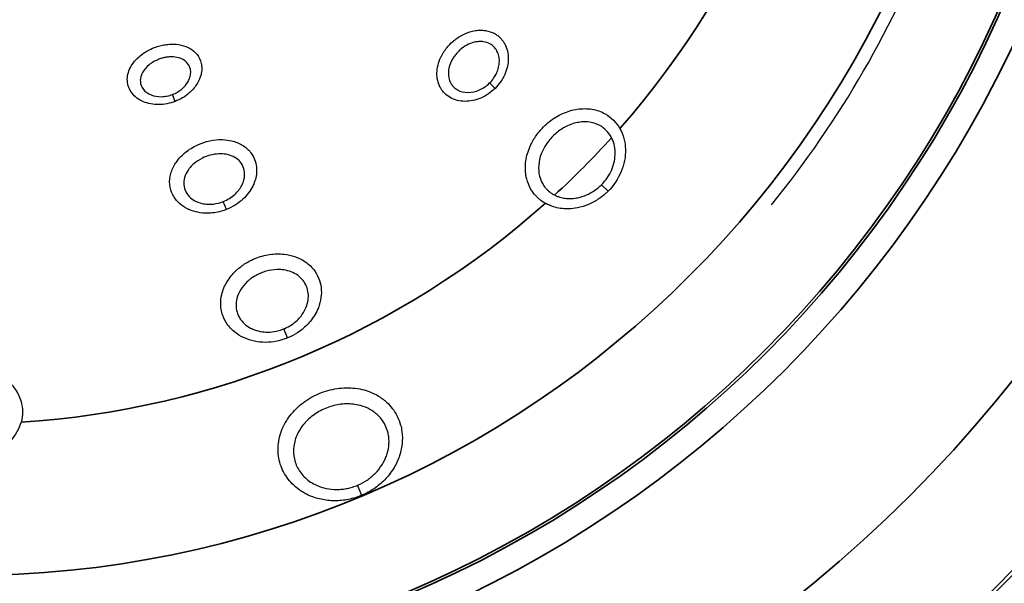
# Model space of a CAD drawing. Units: millimetres. Extents: x 34 to 1648, y 34 to 1154.
# Drawn here: x 586 to 630, y 658 to 683 of the extents above; entities that cross this region are included whole.
import ezdxf

# ---------------------------------------------------------------- set-up
doc = ezdxf.new("R2010")
doc.units = ezdxf.units.MM
doc.header["$LTSCALE"] = 2
doc.layers.add('Visible (ISO)', color=7, linetype='Continuous', lineweight=35)
doc.layers.add('Visible Narrow (ISO)', color=7, linetype='Continuous', lineweight=25)

msp = doc.modelspace()

# ---------------------------------------------------------------- linework, layer by layer
at = {"layer": 'Visible (ISO)'}
for radius in [64.65, 64.5, 58.958, 51.118, 50, 49.883, 45.2]:
    msp.add_circle((583.666, 703.857), radius, dxfattribs=at)
for radius, start, end in [(67.5, 277.54949, 82.45051), (38.5, 318.6279, 356.685), (68, 277.45285, 342.143), (38.5, 312.4991, 317.8136), (38.5, 273.6275, 311.6849)]:
    msp.add_arc((583.666, 703.857), radius, start, end, dxfattribs=at)
at = {"layer": 'Visible Narrow (ISO)'}
for p, q in [((607.044, 680.18), (606.805, 680.422)), ((592.907, 679.606), (592.79, 679.912)), ((612.038, 675.64), (611.749, 675.927)), ((595.178, 674.834), (595.039, 675.184)), ((597.878, 669.156), (597.713, 669.558)), ((601.161, 662.203), (600.973, 662.651))]:
    msp.add_line(p, q, dxfattribs=at)
msp.add_arc((583.666, 703.857), 45.8, 321, 339, dxfattribs=at)
for points, knots in [([(607.044, 680.18), (607.044, 680.18), (607.044, 680.181), (607.044, 680.181), (607.224, 680.359), (607.372, 680.569), (607.473, 680.796), (607.524, 680.91), (607.563, 681.027), (607.59, 681.146), (607.616, 681.264), (607.63, 681.382), (607.63, 681.499), (607.63, 681.616), (607.617, 681.732), (607.591, 681.841), (607.565, 681.95), (607.525, 682.053), (607.474, 682.149), (607.448, 682.197), (607.418, 682.243), (607.387, 682.286), (607.355, 682.329), (607.32, 682.369), (607.283, 682.407), (607.245, 682.445), (607.205, 682.481), (607.163, 682.513), (607.12, 682.545), (607.076, 682.575), (607.029, 682.601), (606.904, 682.67), (606.765, 682.717), (606.618, 682.74), (606.545, 682.751), (606.47, 682.756), (606.394, 682.755), (606.318, 682.755), (606.24, 682.748), (606.163, 682.735), (606.007, 682.711), (605.853, 682.663), (605.703, 682.595), (605.553, 682.526), (605.409, 682.438), (605.276, 682.334), (605.243, 682.308), (605.21, 682.281), (605.179, 682.253), (605.083, 682.17), (604.994, 682.077), (604.915, 681.978), (604.862, 681.913), (604.813, 681.845), (604.769, 681.774), (604.747, 681.739), (604.725, 681.703), (604.705, 681.666), (604.695, 681.648), (604.686, 681.63), (604.676, 681.611), (604.671, 681.602), (604.667, 681.593), (604.662, 681.584), (604.658, 681.574), (604.653, 681.565), (604.649, 681.556), (604.543, 681.332), (604.483, 681.095), (604.478, 680.866), (604.472, 680.637), (604.521, 680.417), (604.623, 680.228), (604.635, 680.205), (604.649, 680.182), (604.663, 680.159), (604.706, 680.092), (604.756, 680.029), (604.812, 679.972), (604.887, 679.896), (604.973, 679.83), (605.067, 679.777), (605.257, 679.671), (605.48, 679.614), (605.714, 679.611), (605.947, 679.608), (606.191, 679.66), (606.42, 679.758), (606.534, 679.807), (606.644, 679.868), (606.749, 679.939), (606.855, 680.01), (606.954, 680.092), (607.044, 680.18)], [-0.0000118, -0.0000118, -0.0000118, -0.0000118, 0, 0, 0, 0.0606052, 0.0606052, 0.0606052, 0.0909078, 0.0909078, 0.0909078, 0.1212104, 0.1212104, 0.1212104, 0.151513, 0.151513, 0.151513, 0.1818156, 0.1818156, 0.1818156, 0.196967, 0.196967, 0.196967, 0.2121183, 0.2121183, 0.2121183, 0.2272696, 0.2272696, 0.2272696, 0.2424209, 0.2424209, 0.2424209, 0.2828243, 0.2828243, 0.2828243, 0.3030261, 0.3030261, 0.3030261, 0.3232278, 0.3232278, 0.3232278, 0.3636313, 0.3636313, 0.3636313, 0.4040348, 0.4040348, 0.4040348, 0.4141356, 0.4141356, 0.4141356, 0.4444383, 0.4444383, 0.4444383, 0.46464, 0.46464, 0.46464, 0.4747409, 0.4747409, 0.4747409, 0.4797913, 0.4797913, 0.4797913, 0.4823165, 0.4823165, 0.4823165, 0.4848417, 0.4848417, 0.4848417, 0.5454469, 0.5454469, 0.5454469, 0.6060522, 0.6060522, 0.6060522, 0.6136278, 0.6136278, 0.6136278, 0.6363548, 0.6363548, 0.6363548, 0.6666574, 0.6666574, 0.6666574, 0.7272626, 0.7272626, 0.7272626, 0.7878678, 0.7878678, 0.7878678, 0.8181704, 0.8181704, 0.8181704, 0.8484612, 0.8484612, 0.8484612, 0.8484612]), ([(592.907, 679.606), (592.907, 679.606), (592.907, 679.606), (592.907, 679.606), (593.022, 679.65), (593.134, 679.704), (593.239, 679.767), (593.345, 679.83), (593.445, 679.903), (593.535, 679.982), (593.581, 680.022), (593.624, 680.063), (593.665, 680.106), (593.787, 680.235), (593.887, 680.379), (593.958, 680.529), (593.982, 680.579), (594.003, 680.63), (594.02, 680.681), (594.037, 680.732), (594.052, 680.783), (594.062, 680.835), (594.084, 680.938), (594.091, 681.042), (594.084, 681.142), (594.081, 681.192), (594.074, 681.241), (594.064, 681.289), (594.032, 681.433), (593.969, 681.568), (593.878, 681.684), (593.797, 681.787), (593.694, 681.875), (593.575, 681.945), (593.455, 682.015), (593.319, 682.066), (593.174, 682.098), (593.028, 682.131), (592.873, 682.143), (592.714, 682.137), (592.675, 682.136), (592.635, 682.133), (592.595, 682.129), (592.555, 682.125), (592.515, 682.12), (592.475, 682.114), (592.396, 682.102), (592.315, 682.085), (592.235, 682.064), (592.156, 682.043), (592.077, 682.018), (592, 681.988), (591.769, 681.901), (591.552, 681.776), (591.368, 681.625), (591.185, 681.474), (591.034, 681.295), (590.935, 681.104), (590.885, 681.008), (590.848, 680.909), (590.825, 680.81), (590.802, 680.71), (590.793, 680.61), (590.799, 680.512), (590.811, 680.316), (590.882, 680.128), (591.005, 679.97), (591.128, 679.812), (591.302, 679.683), (591.506, 679.596), (591.71, 679.51), (591.945, 679.467), (592.186, 679.468), (592.307, 679.469), (592.429, 679.482), (592.55, 679.505), (592.671, 679.528), (592.792, 679.562), (592.907, 679.606)], [-0.0000257, -0.0000257, -0.0000257, -0.0000257, 0, 0, 0, 0.0283446, 0.0283446, 0.0283446, 0.0566893, 0.0566893, 0.0566893, 0.0708616, 0.0708616, 0.0708616, 0.1133786, 0.1133786, 0.1133786, 0.1275509, 0.1275509, 0.1275509, 0.1417232, 0.1417232, 0.1417232, 0.1700679, 0.1700679, 0.1700679, 0.1842402, 0.1842402, 0.1842402, 0.2267572, 0.2267572, 0.2267572, 0.2645501, 0.2645501, 0.2645501, 0.3023429, 0.3023429, 0.3023429, 0.3401358, 0.3401358, 0.3401358, 0.349584, 0.349584, 0.349584, 0.3590322, 0.3590322, 0.3590322, 0.3779287, 0.3779287, 0.3779287, 0.3968251, 0.3968251, 0.3968251, 0.4535144, 0.4535144, 0.4535144, 0.5102037, 0.5102037, 0.5102037, 0.5385483, 0.5385483, 0.5385483, 0.566893, 0.566893, 0.566893, 0.6235823, 0.6235823, 0.6235823, 0.6802716, 0.6802716, 0.6802716, 0.7369609, 0.7369609, 0.7369609, 0.7653055, 0.7653055, 0.7653055, 0.7936245, 0.7936245, 0.7936245, 0.7936245]), ([(606.805, 680.422), (606.74, 680.358), (606.669, 680.299), (606.593, 680.247), (606.517, 680.195), (606.438, 680.151), (606.356, 680.115), (606.192, 680.043), (606.018, 680.004), (605.851, 680.004), (605.684, 680.004), (605.525, 680.042), (605.391, 680.116), (605.324, 680.153), (605.264, 680.199), (605.211, 680.252), (605.171, 680.292), (605.136, 680.336), (605.106, 680.384), (605.096, 680.4), (605.087, 680.416), (605.078, 680.433), (605.008, 680.566), (604.975, 680.722), (604.981, 680.885), (604.987, 681.048), (605.033, 681.218), (605.11, 681.378), (605.114, 681.385), (605.117, 681.392), (605.12, 681.398), (605.124, 681.405), (605.127, 681.412), (605.13, 681.418), (605.137, 681.432), (605.144, 681.445), (605.152, 681.458), (605.166, 681.484), (605.182, 681.51), (605.198, 681.535), (605.231, 681.586), (605.266, 681.635), (605.305, 681.682), (605.362, 681.753), (605.427, 681.821), (605.496, 681.881), (605.519, 681.902), (605.542, 681.921), (605.566, 681.94), (605.662, 682.016), (605.766, 682.08), (605.873, 682.13), (605.981, 682.181), (606.092, 682.216), (606.202, 682.236), (606.258, 682.245), (606.313, 682.251), (606.368, 682.252), (606.422, 682.254), (606.475, 682.251), (606.527, 682.243), (606.631, 682.229), (606.73, 682.197), (606.818, 682.148), (606.851, 682.13), (606.883, 682.11), (606.913, 682.087), (606.943, 682.064), (606.971, 682.04), (606.997, 682.013), (607.023, 681.986), (607.048, 681.958), (607.07, 681.927), (607.092, 681.897), (607.112, 681.864), (607.13, 681.83), (607.167, 681.763), (607.193, 681.689), (607.211, 681.612), (607.229, 681.534), (607.237, 681.452), (607.236, 681.368), (607.234, 681.285), (607.223, 681.2), (607.203, 681.115), (607.183, 681.031), (607.154, 680.947), (607.117, 680.865), (607.043, 680.702), (606.936, 680.551), (606.805, 680.422), (606.805, 680.422), (606.805, 680.422), (606.805, 680.422)], [-0.8484612, -0.8484612, -0.8484612, -0.8484612, -0.8181704, -0.8181704, -0.8181704, -0.7878678, -0.7878678, -0.7878678, -0.7272626, -0.7272626, -0.7272626, -0.6666574, -0.6666574, -0.6666574, -0.6363548, -0.6363548, -0.6363548, -0.6136278, -0.6136278, -0.6136278, -0.6060522, -0.6060522, -0.6060522, -0.5454469, -0.5454469, -0.5454469, -0.4848417, -0.4848417, -0.4848417, -0.4823165, -0.4823165, -0.4823165, -0.4797913, -0.4797913, -0.4797913, -0.4747409, -0.4747409, -0.4747409, -0.46464, -0.46464, -0.46464, -0.4444383, -0.4444383, -0.4444383, -0.4141356, -0.4141356, -0.4141356, -0.4040348, -0.4040348, -0.4040348, -0.3636313, -0.3636313, -0.3636313, -0.3232278, -0.3232278, -0.3232278, -0.3030261, -0.3030261, -0.3030261, -0.2828243, -0.2828243, -0.2828243, -0.2424209, -0.2424209, -0.2424209, -0.2272696, -0.2272696, -0.2272696, -0.2121183, -0.2121183, -0.2121183, -0.196967, -0.196967, -0.196967, -0.1818156, -0.1818156, -0.1818156, -0.151513, -0.151513, -0.151513, -0.1212104, -0.1212104, -0.1212104, -0.0909078, -0.0909078, -0.0909078, -0.0606052, -0.0606052, -0.0606052, 0, 0, 0, 0.0000118, 0.0000118, 0.0000118, 0.0000118]), ([(592.79, 679.912), (592.712, 679.883), (592.631, 679.859), (592.549, 679.843), (592.467, 679.827), (592.384, 679.818), (592.303, 679.816), (592.14, 679.813), (591.982, 679.84), (591.845, 679.896), (591.707, 679.951), (591.591, 680.034), (591.509, 680.138), (591.427, 680.241), (591.38, 680.364), (591.373, 680.492), (591.37, 680.557), (591.377, 680.622), (591.393, 680.688), (591.409, 680.753), (591.435, 680.818), (591.469, 680.881), (591.537, 681.008), (591.641, 681.126), (591.766, 681.227), (591.892, 681.328), (592.04, 681.412), (592.197, 681.471), (592.249, 681.491), (592.303, 681.508), (592.357, 681.523), (592.411, 681.538), (592.465, 681.549), (592.519, 681.558), (592.546, 681.562), (592.573, 681.566), (592.6, 681.569), (592.627, 681.572), (592.654, 681.574), (592.681, 681.575), (592.788, 681.581), (592.893, 681.574), (592.991, 681.554), (593.089, 681.534), (593.181, 681.501), (593.26, 681.457), (593.34, 681.412), (593.409, 681.355), (593.463, 681.288), (593.523, 681.212), (593.565, 681.124), (593.584, 681.029), (593.591, 680.997), (593.595, 680.965), (593.597, 680.932), (593.601, 680.866), (593.595, 680.798), (593.579, 680.73), (593.572, 680.696), (593.562, 680.662), (593.549, 680.628), (593.537, 680.594), (593.523, 680.561), (593.506, 680.528), (593.457, 680.429), (593.388, 680.333), (593.305, 680.247), (593.277, 680.218), (593.248, 680.191), (593.217, 680.164), (593.155, 680.111), (593.087, 680.063), (593.016, 680.021), (592.944, 679.978), (592.869, 679.942), (592.79, 679.912), (592.79, 679.912), (592.79, 679.912), (592.79, 679.912)], [-0.7936245, -0.7936245, -0.7936245, -0.7936245, -0.7653055, -0.7653055, -0.7653055, -0.7369609, -0.7369609, -0.7369609, -0.6802716, -0.6802716, -0.6802716, -0.6235823, -0.6235823, -0.6235823, -0.566893, -0.566893, -0.566893, -0.5385483, -0.5385483, -0.5385483, -0.5102037, -0.5102037, -0.5102037, -0.4535144, -0.4535144, -0.4535144, -0.3968251, -0.3968251, -0.3968251, -0.3779287, -0.3779287, -0.3779287, -0.3590322, -0.3590322, -0.3590322, -0.349584, -0.349584, -0.349584, -0.3401358, -0.3401358, -0.3401358, -0.3023429, -0.3023429, -0.3023429, -0.2645501, -0.2645501, -0.2645501, -0.2267572, -0.2267572, -0.2267572, -0.1842402, -0.1842402, -0.1842402, -0.1700679, -0.1700679, -0.1700679, -0.1417232, -0.1417232, -0.1417232, -0.1275509, -0.1275509, -0.1275509, -0.1133786, -0.1133786, -0.1133786, -0.0708616, -0.0708616, -0.0708616, -0.0566893, -0.0566893, -0.0566893, -0.0283446, -0.0283446, -0.0283446, 0, 0, 0, 0.0000257, 0.0000257, 0.0000257, 0.0000257]), ([(612.038, 675.64), (612.038, 675.64), (612.038, 675.64), (612.038, 675.64), (612.285, 675.887), (612.485, 676.185), (612.618, 676.504), (612.751, 676.823), (612.817, 677.164), (612.808, 677.494), (612.798, 677.824), (612.712, 678.143), (612.557, 678.413), (612.402, 678.684), (612.178, 678.907), (611.909, 679.058), (611.73, 679.159), (611.532, 679.227), (611.324, 679.262), (611.116, 679.296), (610.898, 679.297), (610.68, 679.264), (610.571, 679.248), (610.462, 679.224), (610.354, 679.192), (610.247, 679.16), (610.141, 679.12), (610.037, 679.074), (609.829, 678.98), (609.628, 678.857), (609.445, 678.713), (609.354, 678.641), (609.267, 678.563), (609.184, 678.48), (609.102, 678.397), (609.023, 678.309), (608.951, 678.217), (608.843, 678.079), (608.749, 677.933), (608.669, 677.78), (608.643, 677.729), (608.618, 677.677), (608.595, 677.625), (608.502, 677.416), (608.438, 677.199), (608.407, 676.981), (608.375, 676.764), (608.376, 676.545), (608.412, 676.337), (608.42, 676.285), (608.431, 676.234), (608.444, 676.184), (608.484, 676.032), (608.542, 675.886), (608.618, 675.752), (608.668, 675.663), (608.727, 675.579), (608.792, 675.5), (608.825, 675.461), (608.86, 675.423), (608.896, 675.387), (608.933, 675.351), (608.97, 675.317), (609.01, 675.284), (609.089, 675.218), (609.174, 675.159), (609.265, 675.108), (609.299, 675.088), (609.334, 675.07), (609.369, 675.053), (609.428, 675.025), (609.489, 674.999), (609.551, 674.977), (609.65, 674.941), (609.753, 674.914), (609.86, 674.894), (609.966, 674.875), (610.076, 674.863), (610.185, 674.861), (610.227, 674.86), (610.268, 674.86), (610.309, 674.861), (610.433, 674.865), (610.559, 674.879), (610.683, 674.903), (610.85, 674.936), (611.015, 674.987), (611.175, 675.054), (611.334, 675.121), (611.487, 675.205), (611.633, 675.303), (611.742, 675.377), (611.846, 675.46), (611.944, 675.549), (611.976, 675.578), (612.007, 675.609), (612.038, 675.64)], [-0.000004, -0.000004, -0.000004, -0.000004, 0, 0, 0, 0.086401, 0.086401, 0.086401, 0.172802, 0.172802, 0.172802, 0.259203, 0.259203, 0.259203, 0.345604, 0.345604, 0.345604, 0.403204, 0.403204, 0.403204, 0.460805, 0.460805, 0.460805, 0.489605, 0.489605, 0.489605, 0.518406, 0.518406, 0.518406, 0.576006, 0.576006, 0.576006, 0.604807, 0.604807, 0.604807, 0.633607, 0.633607, 0.633607, 0.676808, 0.676808, 0.676808, 0.691208, 0.691208, 0.691208, 0.748808, 0.748808, 0.748808, 0.806409, 0.806409, 0.806409, 0.820809, 0.820809, 0.820809, 0.86401, 0.86401, 0.86401, 0.89281, 0.89281, 0.89281, 0.90721, 0.90721, 0.90721, 0.92161, 0.92161, 0.92161, 0.950411, 0.950411, 0.950411, 0.961211, 0.961211, 0.961211, 0.979211, 0.979211, 0.979211, 1.008011, 1.008011, 1.008011, 1.036812, 1.036812, 1.036812, 1.047612, 1.047612, 1.047612, 1.080012, 1.080012, 1.080012, 1.123213, 1.123213, 1.123213, 1.166413, 1.166413, 1.166413, 1.198813, 1.198813, 1.198813, 1.209609, 1.209609, 1.209609, 1.209609]), ([(611.749, 675.927), (611.725, 675.903), (611.701, 675.88), (611.676, 675.857), (611.601, 675.789), (611.521, 675.725), (611.437, 675.667), (611.325, 675.591), (611.207, 675.526), (611.085, 675.473), (610.963, 675.421), (610.836, 675.381), (610.709, 675.354), (610.613, 675.335), (610.517, 675.323), (610.423, 675.319), (610.391, 675.317), (610.359, 675.317), (610.328, 675.317), (610.244, 675.318), (610.161, 675.326), (610.08, 675.34), (609.999, 675.354), (609.92, 675.374), (609.844, 675.4), (609.797, 675.417), (609.751, 675.436), (609.706, 675.457), (609.679, 675.47), (609.653, 675.483), (609.627, 675.498), (609.558, 675.536), (609.493, 675.58), (609.434, 675.629), (609.404, 675.654), (609.375, 675.68), (609.348, 675.707), (609.32, 675.734), (609.294, 675.763), (609.269, 675.793), (609.22, 675.852), (609.176, 675.916), (609.138, 675.983), (609.081, 676.085), (609.038, 676.195), (609.01, 676.31), (609, 676.349), (608.992, 676.388), (608.986, 676.427), (608.961, 676.585), (608.962, 676.752), (608.988, 676.918), (609.014, 677.085), (609.065, 677.251), (609.138, 677.411), (609.156, 677.451), (609.175, 677.491), (609.196, 677.53), (609.259, 677.648), (609.332, 677.76), (609.416, 677.867), (609.472, 677.938), (609.532, 678.006), (609.596, 678.07), (609.66, 678.134), (609.727, 678.194), (609.798, 678.25), (609.938, 678.362), (610.093, 678.458), (610.253, 678.532), (610.333, 678.568), (610.414, 678.599), (610.496, 678.625), (610.579, 678.65), (610.662, 678.67), (610.745, 678.683), (610.912, 678.71), (611.078, 678.712), (611.236, 678.687), (611.394, 678.663), (611.545, 678.612), (611.681, 678.537), (611.884, 678.424), (612.053, 678.255), (612.168, 678.05), (612.284, 677.844), (612.347, 677.601), (612.351, 677.349), (612.356, 677.098), (612.303, 676.837), (612.199, 676.592), (612.094, 676.347), (611.939, 676.118), (611.749, 675.927)], [0.0000018, 0.0000018, 0.0000018, 0.0000018, 0.0089249, 0.0089249, 0.0089249, 0.0357107, 0.0357107, 0.0357107, 0.0714251, 0.0714251, 0.0714251, 0.1071396, 0.1071396, 0.1071396, 0.1339254, 0.1339254, 0.1339254, 0.142854, 0.142854, 0.142854, 0.1666636, 0.1666636, 0.1666636, 0.1904732, 0.1904732, 0.1904732, 0.2053542, 0.2053542, 0.2053542, 0.2142828, 0.2142828, 0.2142828, 0.2380924, 0.2380924, 0.2380924, 0.2499972, 0.2499972, 0.2499972, 0.261902, 0.261902, 0.261902, 0.2857116, 0.2857116, 0.2857116, 0.3214261, 0.3214261, 0.3214261, 0.3333309, 0.3333309, 0.3333309, 0.3809501, 0.3809501, 0.3809501, 0.4285693, 0.4285693, 0.4285693, 0.4404741, 0.4404741, 0.4404741, 0.4761885, 0.4761885, 0.4761885, 0.4999982, 0.4999982, 0.4999982, 0.5238078, 0.5238078, 0.5238078, 0.571427, 0.571427, 0.571427, 0.5952366, 0.5952366, 0.5952366, 0.6190462, 0.6190462, 0.6190462, 0.6666654, 0.6666654, 0.6666654, 0.7142847, 0.7142847, 0.7142847, 0.7857135, 0.7857135, 0.7857135, 0.8571423, 0.8571423, 0.8571423, 0.9285712, 0.9285712, 0.9285712, 1, 1, 1, 1]), ([(595.178, 674.834), (595.178, 674.834), (595.178, 674.834), (595.178, 674.834), (595.312, 674.887), (595.443, 674.953), (595.565, 675.03), (595.687, 675.106), (595.801, 675.194), (595.905, 675.29), (596.086, 675.458), (596.235, 675.655), (596.339, 675.864), (596.354, 675.894), (596.368, 675.924), (596.381, 675.954), (596.459, 676.137), (596.503, 676.327), (596.511, 676.513), (596.513, 676.575), (596.511, 676.636), (596.506, 676.697), (596.482, 676.94), (596.391, 677.167), (596.244, 677.356), (596.145, 677.481), (596.022, 677.59), (595.879, 677.676), (595.736, 677.762), (595.575, 677.826), (595.403, 677.867), (595.274, 677.897), (595.138, 677.914), (595, 677.918), (594.954, 677.92), (594.907, 677.92), (594.86, 677.918), (594.673, 677.912), (594.484, 677.883), (594.299, 677.832), (594.137, 677.788), (593.977, 677.727), (593.827, 677.652), (593.633, 677.556), (593.452, 677.436), (593.295, 677.297), (593.207, 677.22), (593.127, 677.138), (593.055, 677.05), (593.012, 676.998), (592.972, 676.944), (592.935, 676.889), (592.837, 676.741), (592.764, 676.583), (592.719, 676.423), (592.675, 676.263), (592.659, 676.099), (592.673, 675.94), (592.687, 675.781), (592.732, 675.627), (592.804, 675.484), (592.877, 675.342), (592.978, 675.212), (593.102, 675.1), (593.21, 675.003), (593.335, 674.92), (593.473, 674.853), (593.483, 674.848), (593.493, 674.844), (593.503, 674.839), (593.513, 674.834), (593.523, 674.83), (593.533, 674.826), (593.654, 674.773), (593.783, 674.733), (593.918, 674.707), (594.053, 674.68), (594.194, 674.667), (594.336, 674.668), (594.406, 674.668), (594.477, 674.672), (594.548, 674.679), (594.761, 674.701), (594.977, 674.754), (595.178, 674.834)], [-0.0000105, -0.0000105, -0.0000105, -0.0000105, 0, 0, 0, 0.0335953, 0.0335953, 0.0335953, 0.0671906, 0.0671906, 0.0671906, 0.1259823, 0.1259823, 0.1259823, 0.1343811, 0.1343811, 0.1343811, 0.184774, 0.184774, 0.184774, 0.2015717, 0.2015717, 0.2015717, 0.2687622, 0.2687622, 0.2687622, 0.313556, 0.313556, 0.313556, 0.3583497, 0.3583497, 0.3583497, 0.3919449, 0.3919449, 0.3919449, 0.4031434, 0.4031434, 0.4031434, 0.4479371, 0.4479371, 0.4479371, 0.4871316, 0.4871316, 0.4871316, 0.5375245, 0.5375245, 0.5375245, 0.5655206, 0.5655206, 0.5655206, 0.5823182, 0.5823182, 0.5823182, 0.6271119, 0.6271119, 0.6271119, 0.6719056, 0.6719056, 0.6719056, 0.7166993, 0.7166993, 0.7166993, 0.761493, 0.761493, 0.761493, 0.8006875, 0.8006875, 0.8006875, 0.8034871, 0.8034871, 0.8034871, 0.8062867, 0.8062867, 0.8062867, 0.839882, 0.839882, 0.839882, 0.8734773, 0.8734773, 0.8734773, 0.8902749, 0.8902749, 0.8902749, 0.9406574, 0.9406574, 0.9406574, 0.9406574]), ([(595.039, 675.184), (594.898, 675.128), (594.747, 675.09), (594.598, 675.074), (594.549, 675.069), (594.499, 675.066), (594.45, 675.065), (594.351, 675.064), (594.253, 675.072), (594.159, 675.089), (594.065, 675.106), (593.975, 675.133), (593.89, 675.168), (593.883, 675.171), (593.876, 675.174), (593.869, 675.177), (593.863, 675.18), (593.856, 675.183), (593.849, 675.186), (593.752, 675.231), (593.665, 675.287), (593.591, 675.353), (593.505, 675.428), (593.435, 675.516), (593.385, 675.613), (593.335, 675.71), (593.305, 675.815), (593.296, 675.923), (593.287, 676.032), (593.299, 676.144), (593.331, 676.253), (593.364, 676.363), (593.416, 676.471), (593.486, 676.573), (593.512, 676.611), (593.54, 676.648), (593.571, 676.684), (593.621, 676.744), (593.678, 676.801), (593.74, 676.854), (593.851, 676.95), (593.978, 677.033), (594.115, 677.101), (594.221, 677.153), (594.333, 677.196), (594.446, 677.227), (594.576, 677.263), (594.709, 677.285), (594.84, 677.29), (594.872, 677.292), (594.905, 677.292), (594.937, 677.292), (595.034, 677.29), (595.128, 677.279), (595.218, 677.26), (595.338, 677.233), (595.451, 677.191), (595.549, 677.133), (595.648, 677.075), (595.734, 677.002), (595.801, 676.917), (595.903, 676.789), (595.964, 676.634), (595.979, 676.468), (595.982, 676.427), (595.983, 676.384), (595.981, 676.342), (595.974, 676.215), (595.942, 676.084), (595.886, 675.959), (595.877, 675.938), (595.867, 675.917), (595.856, 675.897), (595.782, 675.753), (595.676, 675.617), (595.549, 675.501), (595.476, 675.434), (595.396, 675.374), (595.31, 675.321), (595.224, 675.267), (595.133, 675.221), (595.039, 675.184), (595.039, 675.184), (595.039, 675.184), (595.039, 675.184)], [-0.9406574, -0.9406574, -0.9406574, -0.9406574, -0.8902749, -0.8902749, -0.8902749, -0.8734773, -0.8734773, -0.8734773, -0.839882, -0.839882, -0.839882, -0.8062867, -0.8062867, -0.8062867, -0.8034871, -0.8034871, -0.8034871, -0.8006875, -0.8006875, -0.8006875, -0.761493, -0.761493, -0.761493, -0.7166993, -0.7166993, -0.7166993, -0.6719056, -0.6719056, -0.6719056, -0.6271119, -0.6271119, -0.6271119, -0.5823182, -0.5823182, -0.5823182, -0.5655206, -0.5655206, -0.5655206, -0.5375245, -0.5375245, -0.5375245, -0.4871316, -0.4871316, -0.4871316, -0.4479371, -0.4479371, -0.4479371, -0.4031434, -0.4031434, -0.4031434, -0.3919449, -0.3919449, -0.3919449, -0.3583497, -0.3583497, -0.3583497, -0.313556, -0.313556, -0.313556, -0.2687622, -0.2687622, -0.2687622, -0.2015717, -0.2015717, -0.2015717, -0.184774, -0.184774, -0.184774, -0.1343811, -0.1343811, -0.1343811, -0.1259823, -0.1259823, -0.1259823, -0.0671906, -0.0671906, -0.0671906, -0.0335953, -0.0335953, -0.0335953, 0, 0, 0, 0.0000105, 0.0000105, 0.0000105, 0.0000105]), ([(597.878, 669.156), (597.878, 669.156), (597.878, 669.156), (597.878, 669.156), (598.186, 669.283), (598.472, 669.469), (598.707, 669.7), (598.765, 669.757), (598.821, 669.817), (598.873, 669.88), (599.029, 670.068), (599.153, 670.276), (599.238, 670.493), (599.351, 670.784), (599.393, 671.092), (599.358, 671.383), (599.323, 671.674), (599.211, 671.948), (599.034, 672.176), (598.916, 672.328), (598.768, 672.459), (598.6, 672.565), (598.474, 672.644), (598.337, 672.709), (598.191, 672.758), (598.045, 672.807), (597.89, 672.84), (597.731, 672.858), (597.625, 672.869), (597.518, 672.874), (597.41, 672.871), (597.193, 672.866), (596.971, 672.832), (596.757, 672.773), (596.65, 672.744), (596.545, 672.708), (596.442, 672.665), (596.339, 672.623), (596.238, 672.575), (596.14, 672.521), (595.994, 672.44), (595.858, 672.347), (595.731, 672.242), (595.689, 672.208), (595.648, 672.172), (595.608, 672.135), (595.45, 671.986), (595.313, 671.82), (595.205, 671.643), (595.098, 671.465), (595.018, 671.275), (594.972, 671.081), (594.938, 670.937), (594.922, 670.79), (594.926, 670.645), (594.927, 670.596), (594.93, 670.548), (594.936, 670.5), (594.947, 670.405), (594.966, 670.311), (594.994, 670.219), (595.008, 670.173), (595.024, 670.128), (595.043, 670.083), (595.056, 670.05), (595.071, 670.017), (595.087, 669.984), (595.092, 669.974), (595.098, 669.963), (595.103, 669.952), (595.147, 669.867), (595.2, 669.785), (595.259, 669.707), (595.319, 669.63), (595.386, 669.557), (595.459, 669.49), (595.569, 669.389), (595.693, 669.3), (595.829, 669.226), (595.874, 669.201), (595.92, 669.178), (595.968, 669.157), (596.11, 669.093), (596.261, 669.044), (596.418, 669.011), (596.576, 668.978), (596.739, 668.962), (596.904, 668.962), (597.068, 668.962), (597.233, 668.979), (597.397, 669.011), (597.52, 669.036), (597.643, 669.07), (597.761, 669.112), (597.8, 669.126), (597.839, 669.141), (597.878, 669.156)], [-0.00001, -0.00001, -0.00001, -0.00001, 0, 0, 0, 0.078449, 0.078449, 0.078449, 0.098061, 0.098061, 0.098061, 0.156898, 0.156898, 0.156898, 0.235347, 0.235347, 0.235347, 0.313796, 0.313796, 0.313796, 0.366095, 0.366095, 0.366095, 0.40532, 0.40532, 0.40532, 0.444544, 0.444544, 0.444544, 0.470694, 0.470694, 0.470694, 0.522993, 0.522993, 0.522993, 0.549143, 0.549143, 0.549143, 0.575293, 0.575293, 0.575293, 0.614517, 0.614517, 0.614517, 0.627592, 0.627592, 0.627592, 0.679891, 0.679891, 0.679891, 0.732191, 0.732191, 0.732191, 0.771415, 0.771415, 0.771415, 0.78449, 0.78449, 0.78449, 0.81064, 0.81064, 0.81064, 0.823714, 0.823714, 0.823714, 0.833521, 0.833521, 0.833521, 0.836789, 0.836789, 0.836789, 0.862939, 0.862939, 0.862939, 0.889089, 0.889089, 0.889089, 0.928313, 0.928313, 0.928313, 0.941388, 0.941388, 0.941388, 0.980612, 0.980612, 0.980612, 1.019837, 1.019837, 1.019837, 1.059061, 1.059061, 1.059061, 1.08848, 1.08848, 1.08848, 1.098276, 1.098276, 1.098276, 1.098276]), ([(597.713, 669.558), (597.685, 669.547), (597.657, 669.536), (597.629, 669.526), (597.544, 669.496), (597.456, 669.471), (597.367, 669.453), (597.25, 669.429), (597.131, 669.417), (597.013, 669.416), (596.895, 669.415), (596.778, 669.425), (596.665, 669.447), (596.552, 669.47), (596.444, 669.503), (596.342, 669.548), (596.308, 669.562), (596.275, 669.578), (596.242, 669.596), (596.145, 669.647), (596.056, 669.709), (595.978, 669.78), (595.926, 669.827), (595.878, 669.877), (595.836, 669.932), (595.793, 669.986), (595.756, 670.044), (595.725, 670.104), (595.721, 670.111), (595.717, 670.119), (595.713, 670.126), (595.702, 670.149), (595.691, 670.172), (595.682, 670.196), (595.669, 670.227), (595.658, 670.259), (595.648, 670.291), (595.628, 670.356), (595.615, 670.422), (595.607, 670.489), (595.603, 670.523), (595.601, 670.557), (595.601, 670.591), (595.599, 670.693), (595.611, 670.797), (595.637, 670.899), (595.671, 671.036), (595.729, 671.17), (595.808, 671.296), (595.886, 671.422), (595.985, 671.54), (596.1, 671.646), (596.129, 671.672), (596.159, 671.698), (596.19, 671.722), (596.281, 671.797), (596.38, 671.863), (596.486, 671.921), (596.556, 671.96), (596.629, 671.995), (596.704, 672.025), (596.778, 672.056), (596.854, 672.082), (596.931, 672.103), (597.085, 672.147), (597.245, 672.172), (597.401, 672.177), (597.479, 672.18), (597.556, 672.177), (597.632, 672.17), (597.746, 672.159), (597.857, 672.136), (597.961, 672.103), (598.066, 672.069), (598.164, 672.025), (598.254, 671.969), (598.374, 671.896), (598.479, 671.804), (598.562, 671.698), (598.688, 671.538), (598.767, 671.345), (598.79, 671.139), (598.813, 670.934), (598.78, 670.716), (598.697, 670.511), (598.635, 670.356), (598.545, 670.208), (598.432, 670.075), (598.394, 670.031), (598.354, 669.988), (598.311, 669.947), (598.152, 669.793), (597.956, 669.665), (597.755, 669.576), (597.741, 669.57), (597.727, 669.564), (597.713, 669.558)], [-1.098276, -1.098276, -1.098276, -1.098276, -1.08848, -1.08848, -1.08848, -1.059061, -1.059061, -1.059061, -1.019837, -1.019837, -1.019837, -0.980612, -0.980612, -0.980612, -0.941388, -0.941388, -0.941388, -0.928313, -0.928313, -0.928313, -0.889089, -0.889089, -0.889089, -0.862939, -0.862939, -0.862939, -0.836789, -0.836789, -0.836789, -0.833521, -0.833521, -0.833521, -0.823714, -0.823714, -0.823714, -0.81064, -0.81064, -0.81064, -0.78449, -0.78449, -0.78449, -0.771415, -0.771415, -0.771415, -0.732191, -0.732191, -0.732191, -0.679891, -0.679891, -0.679891, -0.627592, -0.627592, -0.627592, -0.614517, -0.614517, -0.614517, -0.575293, -0.575293, -0.575293, -0.549143, -0.549143, -0.549143, -0.522993, -0.522993, -0.522993, -0.470694, -0.470694, -0.470694, -0.444544, -0.444544, -0.444544, -0.40532, -0.40532, -0.40532, -0.366095, -0.366095, -0.366095, -0.313796, -0.313796, -0.313796, -0.235347, -0.235347, -0.235347, -0.156898, -0.156898, -0.156898, -0.098061, -0.098061, -0.098061, -0.078449, -0.078449, -0.078449, -0.004959, -0.004959, -0.004959, 0.00001, 0.00001, 0.00001, 0.00001]), ([(583.776, 663.843), (583.776, 663.843), (583.776, 663.843), (583.776, 663.843), (583.951, 663.843), (584.125, 663.86), (584.297, 663.894), (584.469, 663.928), (584.638, 663.978), (584.798, 664.044), (584.877, 664.077), (584.955, 664.113), (585.03, 664.154), (585.105, 664.194), (585.179, 664.238), (585.249, 664.286), (585.389, 664.381), (585.518, 664.49), (585.631, 664.61), (585.857, 664.851), (586.021, 665.137), (586.103, 665.438), (586.185, 665.739), (586.185, 666.055), (586.101, 666.351), (586.046, 666.549), (585.954, 666.738), (585.831, 666.91), (585.708, 667.081), (585.555, 667.235), (585.378, 667.366), (585.289, 667.432), (585.195, 667.491), (585.096, 667.545), (584.998, 667.598), (584.895, 667.645), (584.788, 667.686), (584.575, 667.767), (584.347, 667.822), (584.115, 667.849), (583.999, 667.863), (583.883, 667.87), (583.766, 667.869), (583.532, 667.869), (583.297, 667.84), (583.073, 667.785), (583.017, 667.771), (582.961, 667.755), (582.907, 667.738), (582.852, 667.721), (582.797, 667.702), (582.744, 667.681), (582.557, 667.609), (582.382, 667.517), (582.223, 667.407), (582.201, 667.391), (582.178, 667.375), (582.156, 667.359), (581.98, 667.227), (581.827, 667.072), (581.704, 666.9), (581.582, 666.728), (581.492, 666.539), (581.437, 666.341), (581.382, 666.143), (581.364, 665.937), (581.383, 665.732), (581.402, 665.527), (581.458, 665.324), (581.548, 665.133), (581.639, 664.941), (581.763, 664.762), (581.914, 664.602), (582.028, 664.483), (582.157, 664.374), (582.297, 664.28), (582.438, 664.185), (582.591, 664.104), (582.751, 664.039), (582.911, 663.974), (583.079, 663.925), (583.251, 663.892), (583.423, 663.859), (583.601, 663.842), (583.776, 663.843)], [-0.000015, -0.000015, -0.000015, -0.000015, 0, 0, 0, 0.0432, 0.0432, 0.0432, 0.086401, 0.086401, 0.086401, 0.108001, 0.108001, 0.108001, 0.129601, 0.129601, 0.129601, 0.172802, 0.172802, 0.172802, 0.259203, 0.259203, 0.259203, 0.345604, 0.345604, 0.345604, 0.403204, 0.403204, 0.403204, 0.460805, 0.460805, 0.460805, 0.489605, 0.489605, 0.489605, 0.518406, 0.518406, 0.518406, 0.576006, 0.576006, 0.576006, 0.604807, 0.604807, 0.604807, 0.662407, 0.662407, 0.662407, 0.676808, 0.676808, 0.676808, 0.691208, 0.691208, 0.691208, 0.741608, 0.741608, 0.741608, 0.748808, 0.748808, 0.748808, 0.806409, 0.806409, 0.806409, 0.86401, 0.86401, 0.86401, 0.92161, 0.92161, 0.92161, 0.979211, 0.979211, 0.979211, 1.036812, 1.036812, 1.036812, 1.080012, 1.080012, 1.080012, 1.123213, 1.123213, 1.123213, 1.166413, 1.166413, 1.166413, 1.209599, 1.209599, 1.209599, 1.209599]), ([(601.161, 662.203), (601.161, 662.203), (601.161, 662.203), (601.161, 662.203), (601.35, 662.283), (601.532, 662.381), (601.702, 662.496), (601.871, 662.611), (602.029, 662.743), (602.17, 662.888), (602.312, 663.033), (602.438, 663.193), (602.545, 663.362), (602.599, 663.447), (602.648, 663.535), (602.691, 663.624), (602.735, 663.713), (602.773, 663.803), (602.806, 663.895), (602.871, 664.08), (602.916, 664.272), (602.937, 664.463), (602.958, 664.654), (602.955, 664.844), (602.929, 665.03), (602.916, 665.123), (602.897, 665.215), (602.872, 665.305), (602.799, 665.574), (602.674, 665.826), (602.504, 666.046), (602.428, 666.144), (602.344, 666.235), (602.252, 666.32), (602.218, 666.351), (602.182, 666.382), (602.146, 666.411), (602.085, 666.46), (602.022, 666.506), (601.956, 666.549), (601.797, 666.652), (601.623, 666.737), (601.44, 666.801), (601.379, 666.822), (601.317, 666.842), (601.255, 666.858), (601.129, 666.892), (601, 666.918), (600.868, 666.934), (600.736, 666.95), (600.601, 666.956), (600.467, 666.954), (600.332, 666.952), (600.198, 666.941), (600.064, 666.922), (599.93, 666.902), (599.795, 666.873), (599.663, 666.836), (599.398, 666.762), (599.144, 666.656), (598.907, 666.519), (598.788, 666.451), (598.673, 666.375), (598.564, 666.293), (598.456, 666.211), (598.353, 666.122), (598.258, 666.028), (598.067, 665.84), (597.902, 665.628), (597.774, 665.401), (597.646, 665.174), (597.554, 664.932), (597.504, 664.685), (597.453, 664.438), (597.443, 664.186), (597.477, 663.941), (597.493, 663.819), (597.52, 663.698), (597.558, 663.58), (597.596, 663.463), (597.643, 663.348), (597.701, 663.239), (597.816, 663.019), (597.97, 662.818), (598.155, 662.645), (598.341, 662.472), (598.558, 662.327), (598.795, 662.217), (598.973, 662.134), (599.162, 662.071), (599.358, 662.028), (599.554, 661.985), (599.757, 661.963), (599.961, 661.962), (600.062, 661.962), (600.164, 661.966), (600.266, 661.976), (600.367, 661.986), (600.469, 662.002), (600.571, 662.022), (600.672, 662.042), (600.772, 662.068), (600.871, 662.098), (600.92, 662.113), (600.969, 662.13), (601.018, 662.147), (601.066, 662.165), (601.114, 662.184), (601.161, 662.203)], [-0.000006, -0.000006, -0.000006, -0.000006, 0, 0, 0, 0.050174, 0.050174, 0.050174, 0.100349, 0.100349, 0.100349, 0.150523, 0.150523, 0.150523, 0.17561, 0.17561, 0.17561, 0.200697, 0.200697, 0.200697, 0.250872, 0.250872, 0.250872, 0.301046, 0.301046, 0.301046, 0.326133, 0.326133, 0.326133, 0.401395, 0.401395, 0.401395, 0.434844, 0.434844, 0.434844, 0.447388, 0.447388, 0.447388, 0.468294, 0.468294, 0.468294, 0.518468, 0.518468, 0.518468, 0.535193, 0.535193, 0.535193, 0.568642, 0.568642, 0.568642, 0.602092, 0.602092, 0.602092, 0.635541, 0.635541, 0.635541, 0.668991, 0.668991, 0.668991, 0.73589, 0.73589, 0.73589, 0.769339, 0.769339, 0.769339, 0.802789, 0.802789, 0.802789, 0.869688, 0.869688, 0.869688, 0.936587, 0.936587, 0.936587, 1.003486, 1.003486, 1.003486, 1.036936, 1.036936, 1.036936, 1.070385, 1.070385, 1.070385, 1.137284, 1.137284, 1.137284, 1.204184, 1.204184, 1.204184, 1.254358, 1.254358, 1.254358, 1.304532, 1.304532, 1.304532, 1.329619, 1.329619, 1.329619, 1.354706, 1.354706, 1.354706, 1.379794, 1.379794, 1.379794, 1.392337, 1.392337, 1.392337, 1.404875, 1.404875, 1.404875, 1.404875]), ([(600.973, 662.651), (600.937, 662.636), (600.9, 662.622), (600.863, 662.608), (600.825, 662.594), (600.788, 662.582), (600.75, 662.57), (600.674, 662.547), (600.597, 662.527), (600.519, 662.511), (600.441, 662.495), (600.363, 662.483), (600.285, 662.475), (600.206, 662.467), (600.129, 662.463), (600.051, 662.462), (599.895, 662.462), (599.739, 662.478), (599.588, 662.509), (599.438, 662.54), (599.293, 662.587), (599.157, 662.649), (598.976, 662.731), (598.81, 662.84), (598.668, 662.97), (598.526, 663.1), (598.409, 663.251), (598.322, 663.416), (598.278, 663.499), (598.242, 663.585), (598.213, 663.674), (598.185, 663.763), (598.165, 663.854), (598.153, 663.946), (598.128, 664.131), (598.137, 664.322), (598.177, 664.509), (598.217, 664.696), (598.289, 664.879), (598.389, 665.052), (598.489, 665.224), (598.616, 665.385), (598.764, 665.529), (598.838, 665.601), (598.918, 665.668), (599.002, 665.731), (599.086, 665.794), (599.174, 665.852), (599.266, 665.904), (599.449, 666.009), (599.645, 666.091), (599.849, 666.148), (599.951, 666.177), (600.055, 666.2), (600.158, 666.216), (600.262, 666.232), (600.365, 666.241), (600.468, 666.243), (600.571, 666.245), (600.674, 666.241), (600.776, 666.23), (600.877, 666.219), (600.976, 666.2), (601.072, 666.176), (601.12, 666.163), (601.168, 666.149), (601.214, 666.133), (601.354, 666.086), (601.487, 666.022), (601.608, 665.945), (601.659, 665.913), (601.707, 665.879), (601.753, 665.842), (601.781, 665.82), (601.808, 665.798), (601.834, 665.774), (601.904, 665.711), (601.969, 665.642), (602.026, 665.568), (602.155, 665.403), (602.249, 665.213), (602.304, 665.009), (602.322, 664.941), (602.336, 664.871), (602.345, 664.801), (602.364, 664.66), (602.365, 664.516), (602.348, 664.372), (602.331, 664.227), (602.295, 664.081), (602.244, 663.941), (602.218, 663.871), (602.188, 663.803), (602.155, 663.735), (602.121, 663.667), (602.083, 663.601), (602.041, 663.536), (601.958, 663.407), (601.86, 663.286), (601.751, 663.175), (601.641, 663.064), (601.52, 662.964), (601.389, 662.876), (601.259, 662.788), (601.119, 662.712), (600.973, 662.651), (600.973, 662.651), (600.973, 662.651), (600.973, 662.651)], [-1.404875, -1.404875, -1.404875, -1.404875, -1.392337, -1.392337, -1.392337, -1.379794, -1.379794, -1.379794, -1.354706, -1.354706, -1.354706, -1.329619, -1.329619, -1.329619, -1.304532, -1.304532, -1.304532, -1.254358, -1.254358, -1.254358, -1.204184, -1.204184, -1.204184, -1.137284, -1.137284, -1.137284, -1.070385, -1.070385, -1.070385, -1.036936, -1.036936, -1.036936, -1.003486, -1.003486, -1.003486, -0.936587, -0.936587, -0.936587, -0.869688, -0.869688, -0.869688, -0.802789, -0.802789, -0.802789, -0.769339, -0.769339, -0.769339, -0.73589, -0.73589, -0.73589, -0.668991, -0.668991, -0.668991, -0.635541, -0.635541, -0.635541, -0.602092, -0.602092, -0.602092, -0.568642, -0.568642, -0.568642, -0.535193, -0.535193, -0.535193, -0.518468, -0.518468, -0.518468, -0.468294, -0.468294, -0.468294, -0.447388, -0.447388, -0.447388, -0.434844, -0.434844, -0.434844, -0.401395, -0.401395, -0.401395, -0.326133, -0.326133, -0.326133, -0.301046, -0.301046, -0.301046, -0.250872, -0.250872, -0.250872, -0.200697, -0.200697, -0.200697, -0.17561, -0.17561, -0.17561, -0.150523, -0.150523, -0.150523, -0.100349, -0.100349, -0.100349, -0.050174, -0.050174, -0.050174, 0, 0, 0, 0.000006, 0.000006, 0.000006, 0.000006])]:
    msp.add_open_spline(points, degree=3, knots=knots, dxfattribs=at)

doc.saveas('drawing.dxf')
